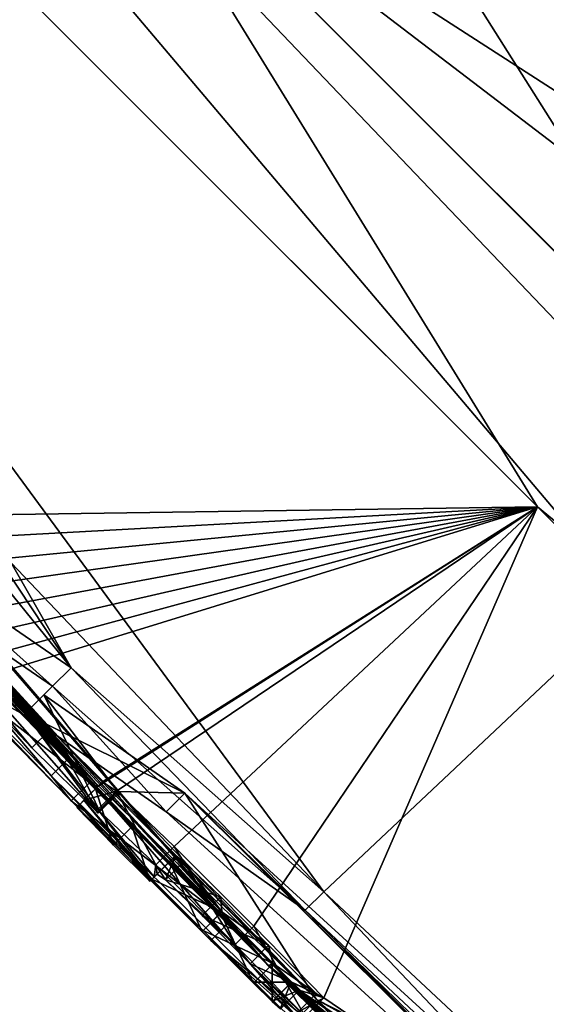
# Model space of a CAD drawing. Units: millimetres. Extents: x -101 to 101, y -84 to 10.
# Drawn here: x -91 to -89, y -73 to -71 of the extents above; entities that cross this region are included whole.
import ezdxf

# ---------------------------------------------------------------- set-up
doc = ezdxf.new("R2010")
doc.units = ezdxf.units.MM
doc.header["$LTSCALE"] = 52.148148
for name, color, linetype in [('1', 7, 'CONTINUOUS'), ('103', 7, 'CONTINUOUS'), ('104', 7, 'CONTINUOUS'), ('108', 7, 'CONTINUOUS'), ('117', 7, 'CONTINUOUS'), ('2', 7, 'CONTINUOUS'), ('3', 7, 'CONTINUOUS'), ('30', 7, 'CONTINUOUS'), ('32', 7, 'CONTINUOUS'), ('34', 7, 'CONTINUOUS'), ('36', 7, 'CONTINUOUS'), ('37', 7, 'CONTINUOUS'), ('38', 7, 'CONTINUOUS'), ('39', 7, 'CONTINUOUS'), ('4', 7, 'CONTINUOUS'), ('40', 7, 'CONTINUOUS'), ('41', 7, 'CONTINUOUS'), ('42', 7, 'CONTINUOUS'), ('43', 7, 'CONTINUOUS'), ('44', 7, 'CONTINUOUS'), ('45', 7, 'CONTINUOUS'), ('46', 7, 'CONTINUOUS'), ('47', 7, 'CONTINUOUS'), ('554', 7, 'CONTINUOUS')]:
    doc.layers.add(name, color=color, linetype=linetype)

msp = doc.modelspace()

# ---------------------------------------------------------------- linework, layer by layer
at = {"layer": '1', "color": 253, "linetype": 'Continuous', "true_color": 0x999999}
for points in [[(-94.1813, -68.5683), (-89.9134, -73.1634), (-98.0988, -63.6711), (-94.1813, -68.5683)], [(-98.0988, -63.6711), (-89.9134, -73.1634), (-91.5501, -71.4709, 1.0778), (-98.0988, -63.6711)], [(-88.9414, -72.193, 15.2186), (-94.1779, -66.9565, 13.2958), (-89.7636, -72.9674, 6.4428), (-88.9414, -72.193, 15.2186)], [(-94.1779, -66.9565, 13.2958), (-90.5976, -72.0899, 6.7204), (-89.7636, -72.9674, 6.4428), (-94.1779, -66.9565, 13.2958)], [(-91.1996, -71.8296, 1.5143), (-90.4419, -72.6089, 1.5925), (-92.5332, -70.2812, 4.0457), (-91.1996, -71.8296, 1.5143)], [(-92.5332, -70.2812, 4.0457), (-90.4419, -72.6089, 1.5925), (-91.8919, -70.833, 5.7398), (-92.5332, -70.2812, 4.0457)], [(-91.8919, -70.833, 5.7398), (-90.4419, -72.6089, 1.5925), (-90.6461, -72.3725, 2.4151), (-91.8919, -70.833, 5.7398)], [(-91.5501, -71.4709, 1.0778), (-89.9134, -73.1634), (-90.7553, -72.3018, 0.9578), (-91.5501, -71.4709, 1.0778)], [(-90.4377, -72.3694, 5.6136), (-90.7833, -71.9427, 6.3181), (-90.8867, -72.0613, 3.6497), (-90.4377, -72.3694, 5.6136)], [(-90.615, -72.1023, 6.4497), (-90.7833, -71.9427, 6.3181), (-90.4377, -72.3694, 5.6136), (-90.615, -72.1023, 6.4497)], [(-90.5976, -72.0899, 6.7204), (-90.615, -72.1023, 6.4497), (-90.4377, -72.3694, 5.6136), (-90.5976, -72.0899, 6.7204)], [(-89.7636, -72.9674, 6.4428), (-90.5976, -72.0899, 6.7204), (-90.4377, -72.3694, 5.6136), (-89.7636, -72.9674, 6.4428)], [(-88.921, -73.7559, 6.8364), (-88.9414, -72.193, 15.2186), (-89.7636, -72.9674, 6.4428), (-88.921, -73.7559, 6.8364)], [(-90.7553, -72.3018, 0.9578), (-89.9134, -73.1634), (-90.3883, -72.6754, 1.0547), (-90.7553, -72.3018, 0.9578)], [(-90.6461, -72.3725, 2.4151), (-90.4419, -72.6089, 1.5925), (-90.4934, -72.534, 2.2811), (-90.6461, -72.3725, 2.4151)], [(-90.5111, -72.4421, 3.7378), (-90.3136, -72.7, 2.6866), (-90.135, -72.7046, 5.3159), (-90.5111, -72.4421, 3.7378)], [(-90.4419, -72.6089, 1.5925), (-89.7839, -73.2552, 2.1219), (-90.4934, -72.534, 2.2811), (-90.4419, -72.6089, 1.5925)], [(-90.4934, -72.534, 2.2811), (-89.7839, -73.2552, 2.1219), (-90.3165, -72.7084, 2.4219), (-90.4934, -72.534, 2.2811)], [(-90.3883, -72.6754, 1.0547), (-89.9134, -73.1634), (-90.0158, -73.0477, 1.2581), (-90.3883, -72.6754, 1.0547)], [(-90.3165, -72.7084, 2.4219), (-89.7839, -73.2552, 2.1219), (-90.3136, -72.7, 2.6866), (-90.3165, -72.7084, 2.4219)], [(-90.3136, -72.7, 2.6866), (-89.7839, -73.2552, 2.1219), (-90.135, -72.7046, 5.3159), (-90.3136, -72.7, 2.6866)], [(-89.3622, -73.4704, 5.3812), (-89.1892, -73.6278, 5.5223), (-90.135, -72.7046, 5.3159), (-89.3622, -73.4704, 5.3812)], [(-90.135, -72.7046, 5.3159), (-89.1892, -73.6278, 5.5223), (-88.9331, -73.8026, 6.295), (-90.135, -72.7046, 5.3159)], [(-89.7839, -73.2552, 2.1219), (-89.3622, -73.4704, 5.3812), (-90.135, -72.7046, 5.3159), (-89.7839, -73.2552, 2.1219)], [(-90.0158, -73.0477, 1.2581), (-89.9134, -73.1634), (-89.3962, -73.6461, 1.9102), (-90.0158, -73.0477, 1.2581)], [(-84.2677, -78.3225), (-78.451, -82.6834, 3.3872), (-89.9134, -73.1634), (-84.2677, -78.3225)], [(-89.9134, -73.1634), (-78.451, -82.6834, 3.3872), (-88.1049, -74.9087, 1.1321), (-89.9134, -73.1634)], [(-89.3962, -73.6461, 1.9102), (-89.9134, -73.1634), (-88.8635, -74.1077, 3.2708), (-89.3962, -73.6461, 1.9102)], [(-88.8635, -74.1077, 3.2708), (-89.9134, -73.1634), (-87.6331, -75.0898, 5.7991), (-88.8635, -74.1077, 3.2708)], [(-87.6331, -75.0898, 5.7991), (-89.9134, -73.1634), (-89.0252, -74.0241, 1.3356), (-87.6331, -75.0898, 5.7991)], [(-89.0252, -74.0241, 1.3356), (-89.9134, -73.1634), (-89.0184, -74.0359, 1.0712), (-89.0252, -74.0241, 1.3356)], [(-89.0184, -74.0359, 1.0712), (-89.9134, -73.1634), (-88.8553, -74.1959, 0.9451), (-89.0184, -74.0359, 1.0712)], [(-88.8553, -74.1959, 0.9451), (-89.9134, -73.1634), (-88.1049, -74.9087, 1.1321), (-88.8553, -74.1959, 0.9451)], [(-89.3711, -73.4846, 5.1165), (-89.3622, -73.4704, 5.3812), (-89.7839, -73.2552, 2.1219), (-89.3711, -73.4846, 5.1165)], [(-89.2606, -73.7208, 3.2753), (-89.3711, -73.4846, 5.1165), (-89.7839, -73.2552, 2.1219), (-89.2606, -73.7208, 3.2753)]]:
    msp.add_3dface(points, dxfattribs=at)
at = {"layer": '103', "color": 42, "linetype": 'Continuous', "true_color": 0xcd9632}
for points in [[(-90.8047, -72.3514, 0.9578), (-90.4376, -72.7251, 1.0547), (-91.2491, -71.8791, 1.5143), (-90.8047, -72.3514, 0.9578)], [(-90.4376, -72.7251, 1.0547), (-90.4914, -72.6584, 1.5925), (-91.2491, -71.8791, 1.5143), (-90.4376, -72.7251, 1.0547)], [(-90.4874, -72.4189, 5.6134), (-90.9362, -72.1109, 3.6496), (-90.5607, -72.4917, 3.7378), (-90.4874, -72.4189, 5.6134)], [(-90.9362, -72.1109, 3.6496), (-90.6957, -72.422, 2.4151), (-90.5429, -72.5835, 2.2811), (-90.9362, -72.1109, 3.6496)], [(-90.5607, -72.4917, 3.7378), (-90.9362, -72.1109, 3.6496), (-90.3661, -72.7579, 2.4219), (-90.5607, -72.4917, 3.7378)], [(-90.9362, -72.1109, 3.6496), (-90.5429, -72.5835, 2.2811), (-90.3661, -72.7579, 2.4219), (-90.9362, -72.1109, 3.6496)], [(-90.4874, -72.4189, 5.6134), (-90.5607, -72.4917, 3.7378), (-90.1846, -72.7541, 5.3159), (-90.4874, -72.4189, 5.6134)], [(-89.8135, -73.0168, 6.4427), (-90.4874, -72.4189, 5.6134), (-90.1846, -72.7541, 5.3159), (-89.8135, -73.0168, 6.4427)], [(-90.3631, -72.7496, 2.6866), (-90.5607, -72.4917, 3.7378), (-90.3661, -72.7579, 2.4219), (-90.3631, -72.7496, 2.6866)], [(-90.4376, -72.7251, 1.0547), (-90.0651, -73.0973, 1.2582), (-90.4914, -72.6584, 1.5925), (-90.4376, -72.7251, 1.0547)], [(-90.0651, -73.0973, 1.2582), (-89.8334, -73.3047, 2.1219), (-90.4914, -72.6584, 1.5925), (-90.0651, -73.0973, 1.2582)], [(-89.8135, -73.0168, 6.4427), (-90.1846, -72.7541, 5.3159), (-88.9828, -73.8522, 6.295), (-89.8135, -73.0168, 6.4427)], [(-88.9709, -73.8053, 6.8363), (-89.8135, -73.0168, 6.4427), (-88.9828, -73.8522, 6.295), (-88.9709, -73.8053, 6.8363)], [(-90.0651, -73.0973, 1.2582), (-89.4456, -73.6957, 1.9104), (-89.8334, -73.3047, 2.1219), (-90.0651, -73.0973, 1.2582)]]:
    msp.add_3dface(points, dxfattribs=at)
at = {"layer": '104', "color": 42, "linetype": 'Continuous', "true_color": 0xcd9632}
for points in [[(-90.3251, -72.8431, -0.7994), (-90.4227, -72.7422, -0.9379), (-90.4158, -72.7353, -1.5941), (-90.3251, -72.8431, -0.7994)], [(-90.4039, -72.7233, -2.3249), (-90.228, -72.9392, -0.9379), (-90.4158, -72.7353, -1.5941), (-90.4039, -72.7233, -2.3249)], [(-90.228, -72.9392, -0.9379), (-90.3251, -72.8431, -0.7994), (-90.4158, -72.7353, -1.5941), (-90.228, -72.9392, -0.9379)], [(-90.2267, -72.9379, -1.0996), (-90.228, -72.9392, -0.9379), (-90.4039, -72.7233, -2.3249), (-90.2267, -72.9379, -1.0996)], [(-90.225, -72.9362, -1.2709), (-90.2267, -72.9379, -1.0996), (-90.4039, -72.7233, -2.3249), (-90.225, -72.9362, -1.2709)], [(-90.2223, -72.9334, -1.5069), (-90.225, -72.9362, -1.2709), (-90.4039, -72.7233, -2.3249), (-90.2223, -72.9334, -1.5069)], [(-90.2223, -72.9334, -1.5069), (-90.4039, -72.7233, -2.3249), (-90.3668, -72.7482, -2.6336), (-90.2223, -72.9334, -1.5069)], [(-90.2165, -72.9277, -1.9099), (-90.2223, -72.9334, -1.5069), (-90.3668, -72.7482, -2.6336), (-90.2165, -72.9277, -1.9099)], [(-90.2165, -72.9277, -1.9099), (-90.3668, -72.7482, -2.6336), (-90.2124, -72.8957, -2.8245), (-90.2165, -72.9277, -1.9099)], [(-90.2088, -72.92, -2.3449), (-90.2165, -72.9277, -1.9099), (-90.2124, -72.8957, -2.8245), (-90.2088, -72.92, -2.3449)], [(-90.2088, -72.92, -2.3449), (-90.2124, -72.8957, -2.8245), (-90.1866, -72.9358, -2.5088), (-90.2088, -72.92, -2.3449)], [(-90.2124, -72.8957, -2.8245), (-90.0001, -73.1085, -2.8424), (-90.1866, -72.9358, -2.5088), (-90.2124, -72.8957, -2.8245)], [(-90.0888, -73.0733, -1.2709), (-90.225, -72.9362, -1.2709), (-90.2223, -72.9334, -1.5069), (-90.0888, -73.0733, -1.2709)], [(-90.0888, -73.0733, -1.2709), (-90.2223, -72.9334, -1.5069), (-90.0859, -73.0707, -1.5069), (-90.0888, -73.0733, -1.2709)], [(-90.0001, -73.1085, -2.8424), (-90.0885, -73.0304, -2.6061), (-90.1866, -72.9358, -2.5088), (-90.0001, -73.1085, -2.8424)], [(-90.0001, -73.1085, -2.8424), (-89.9607, -73.1598, -2.5776), (-90.0885, -73.0304, -2.6061), (-90.0001, -73.1085, -2.8424)], [(-89.9485, -73.2084, -1.5069), (-90.0888, -73.0733, -1.2709), (-90.0859, -73.0707, -1.5069), (-89.9485, -73.2084, -1.5069)], [(-89.9512, -73.2111, -1.2709), (-90.0888, -73.0733, -1.2709), (-89.9485, -73.2084, -1.5069), (-89.9512, -73.2111, -1.2709)], [(-90.0001, -73.1085, -2.8424), (-89.8139, -73.3001, -2.7204), (-89.9607, -73.1598, -2.5776), (-90.0001, -73.1085, -2.8424)], [(-89.8139, -73.3001, -2.7204), (-89.8336, -73.2884, -2.5397), (-89.9607, -73.1598, -2.5776), (-89.8139, -73.3001, -2.7204)], [(-89.9512, -73.2111, -1.2709), (-89.9485, -73.2084, -1.5069), (-89.8991, -73.2585, -1.4775), (-89.9512, -73.2111, -1.2709)], [(-89.9018, -73.2599, -1.2994), (-89.9512, -73.2111, -1.2709), (-89.8991, -73.2585, -1.4775), (-89.9018, -73.2599, -1.2994)], [(-89.8796, -73.2796, -1.4079), (-89.9018, -73.2599, -1.2994), (-89.8991, -73.2585, -1.4775), (-89.8796, -73.2796, -1.4079)], [(-89.9018, -73.2599, -1.2994), (-89.8796, -73.2796, -1.4079), (-89.8801, -73.28, -1.3699), (-89.9018, -73.2599, -1.2994)]]:
    msp.add_3dface(points, dxfattribs=at)
at = {"layer": '108', "color": 7, "linetype": 'Continuous'}
for points in [[(-84.9825, -73.3287, -18.3681), (-89.2691, -69.7205, -16.3305), (-90.0779, -68.2333, -18.3684), (-84.9825, -73.3287, -18.3681)], [(-87.7558, -71.2337, -16.4492), (-89.2691, -69.7205, -16.3305), (-84.9825, -73.3287, -18.3681), (-87.7558, -71.2337, -16.4492)]]:
    msp.add_3dface(points, dxfattribs=at)
at = {"layer": '117', "color": 7, "linetype": 'Continuous'}
for points in [[(-84.2303, -72.5792, -19.931), (-90.0779, -68.2333, -18.3684), (-89.3291, -67.4803, -19.931), (-84.2303, -72.5792, -19.931)], [(-85.4856, -68.7356, -20.6263), (-84.2303, -72.5792, -19.931), (-89.3291, -67.4803, -19.931), (-85.4856, -68.7356, -20.6263)], [(-84.9825, -73.3287, -18.3681), (-90.0779, -68.2333, -18.3684), (-84.2303, -72.5792, -19.931), (-84.9825, -73.3287, -18.3681)]]:
    msp.add_3dface(points, dxfattribs=at)
at = {"layer": '2', "color": 253, "linetype": 'Continuous', "true_color": 0x999999}
for points in [[(-89.9134, -73.1634), (-94.1813, -68.5683), (-98.3807, -63.2812, -0.8511), (-89.9134, -73.1634)], [(-89.9134, -73.1634), (-98.3807, -63.2812, -0.8511), (-94.9106, -67.709, -0.4899), (-89.9134, -73.1634)], [(-94.4565, -66.6779, -13.0687), (-89.1945, -71.9399, -15.2144), (-91.0206, -71.9666, -2.8482), (-94.4565, -66.6779, -13.0687)], [(-94.8196, -67.8158, -0.6284), (-89.9134, -73.1634), (-94.9106, -67.709, -0.4899), (-94.8196, -67.8158, -0.6284)], [(-92.3848, -70.5838, -0.4899), (-89.9134, -73.1634), (-94.8196, -67.8158, -0.6284), (-92.3848, -70.5838, -0.4899)], [(-92.2902, -70.6852, -0.6284), (-89.9134, -73.1634), (-92.3848, -70.5838, -0.4899), (-92.2902, -70.6852, -0.6284)], [(-91.258, -71.7847, -0.6225), (-89.9134, -73.1634), (-92.2902, -70.6852, -0.6284), (-91.258, -71.7847, -0.6225)], [(-91.1792, -71.8674, -0.5935), (-89.9134, -73.1634), (-91.258, -71.7847, -0.6225), (-91.1792, -71.8674, -0.5935)], [(-91.0966, -71.9536, -0.5802), (-89.9134, -73.1634), (-91.1792, -71.8674, -0.5935), (-91.0966, -71.9536, -0.5802)], [(-91.0206, -71.9666, -2.8482), (-89.1945, -71.9399, -15.2144), (-90.9543, -72.036, -2.8358), (-91.0206, -71.9666, -2.8482)], [(-90.9543, -72.036, -2.8358), (-89.1945, -71.9399, -15.2144), (-90.8894, -72.1043, -2.8134), (-90.9543, -72.036, -2.8358)], [(-90.8894, -72.1043, -2.8134), (-89.1945, -71.9399, -15.2144), (-90.8269, -72.1705, -2.7793), (-90.8894, -72.1043, -2.8134)], [(-90.8269, -72.1705, -2.7793), (-89.1945, -71.9399, -15.2144), (-90.7688, -72.2325, -2.733), (-90.8269, -72.1705, -2.7793)], [(-90.7688, -72.2325, -2.733), (-89.1945, -71.9399, -15.2144), (-90.7162, -72.2894, -2.6731), (-90.7688, -72.2325, -2.733)], [(-90.7162, -72.2894, -2.6731), (-89.1945, -71.9399, -15.2144), (-90.6701, -72.34, -2.5988), (-90.7162, -72.2894, -2.6731)], [(-90.6701, -72.34, -2.5988), (-89.1945, -71.9399, -15.2144), (-90.6318, -72.3832, -2.5094), (-90.6701, -72.34, -2.5988)], [(-90.6318, -72.3832, -2.5094), (-89.1945, -71.9399, -15.2144), (-90.3663, -72.6857, -1.5941), (-90.6318, -72.3832, -2.5094)], [(-90.3663, -72.6857, -1.5941), (-89.1945, -71.9399, -15.2144), (-90.3544, -72.6738, -2.3249), (-90.3663, -72.6857, -1.5941)], [(-90.3544, -72.6738, -2.3249), (-89.1945, -71.9399, -15.2144), (-90.3173, -72.6987, -2.6337), (-90.3544, -72.6738, -2.3249)], [(-90.3173, -72.6987, -2.6337), (-89.1945, -71.9399, -15.2144), (-90.1628, -72.8462, -2.8245), (-90.3173, -72.6987, -2.6337)], [(-90.1628, -72.8462, -2.8245), (-89.1945, -71.9399, -15.2144), (-89.9505, -73.059, -2.8424), (-90.1628, -72.8462, -2.8245)], [(-89.9505, -73.059, -2.8424), (-89.1945, -71.9399, -15.2144), (-89.7643, -73.2506, -2.7203), (-89.9505, -73.059, -2.8424)], [(-89.1945, -71.9399, -15.2144), (-83.8723, -77.2621, -13.4237), (-89.7643, -73.2506, -2.7203), (-89.1945, -71.9399, -15.2144)], [(-91.0107, -72.0429, -0.5812), (-89.9134, -73.1634), (-91.0966, -71.9536, -0.5802), (-91.0107, -72.0429, -0.5812)], [(-90.9338, -72.1224, -0.5932), (-89.9134, -73.1634), (-91.0107, -72.0429, -0.5812), (-90.9338, -72.1224, -0.5932)], [(-90.8657, -72.1926, -0.6138), (-89.9134, -73.1634), (-90.9338, -72.1224, -0.5932), (-90.8657, -72.1926, -0.6138)], [(-90.8094, -72.2303, -1.6668), (-89.9134, -73.1634), (-90.8831, -72.1558, -1.6144), (-90.8094, -72.2303, -1.6668)], [(-90.8831, -72.1558, -1.6144), (-89.9134, -73.1634), (-90.6552, -72.4046, -0.9597), (-90.8831, -72.1558, -1.6144)], [(-90.8058, -72.254, -0.6412), (-89.9134, -73.1634), (-90.8657, -72.1926, -0.6138), (-90.8058, -72.254, -0.6412)], [(-89.9134, -73.1634), (-90.8094, -72.2303, -1.6668), (-90.3732, -72.6927, -0.9379), (-89.9134, -73.1634)], [(-90.8094, -72.2303, -1.6668), (-90.7409, -72.299, -1.7327), (-90.3732, -72.6927, -0.9379), (-90.8094, -72.2303, -1.6668)], [(-90.7528, -72.3083, -0.6716), (-89.9134, -73.1634), (-90.8058, -72.254, -0.6412), (-90.7528, -72.3083, -0.6716)], [(-90.7055, -72.3565, -0.7025), (-89.9134, -73.1634), (-90.7528, -72.3083, -0.6716), (-90.7055, -72.3565, -0.7025)], [(-90.7409, -72.299, -1.7327), (-90.6819, -72.3571, -1.8179), (-90.3732, -72.6927, -0.9379), (-90.7409, -72.299, -1.7327)], [(-90.65, -72.4128, -0.7599), (-89.9134, -73.1634), (-90.7055, -72.3565, -0.7025), (-90.65, -72.4128, -0.7599)], [(-90.6819, -72.3571, -1.8179), (-90.6367, -72.4002, -1.9204), (-90.3732, -72.6927, -0.9379), (-90.6819, -72.3571, -1.8179)], [(-90.6041, -72.4159, -2.4061), (-90.6318, -72.3832, -2.5094), (-90.3663, -72.6857, -1.5941), (-90.6041, -72.4159, -2.4061)], [(-90.6552, -72.4046, -0.9597), (-89.9134, -73.1634), (-90.6203, -72.4422, -0.834), (-90.6552, -72.4046, -0.9597)], [(-90.6203, -72.4422, -0.834), (-89.9134, -73.1634), (-90.65, -72.4128, -0.7599), (-90.6203, -72.4422, -0.834)], [(-90.6367, -72.4002, -1.9204), (-90.6057, -72.4281, -2.0372), (-90.3732, -72.6927, -0.9379), (-90.6367, -72.4002, -1.9204)], [(-90.5896, -72.4354, -2.2895), (-90.6041, -72.4159, -2.4061), (-90.3663, -72.6857, -1.5941), (-90.5896, -72.4354, -2.2895)], [(-90.6057, -72.4281, -2.0372), (-90.5896, -72.4401, -2.1634), (-90.3732, -72.6927, -0.9379), (-90.6057, -72.4281, -2.0372)], [(-90.5896, -72.4401, -2.1634), (-90.5896, -72.4354, -2.2895), (-90.3732, -72.6927, -0.9379), (-90.5896, -72.4401, -2.1634)], [(-90.3732, -72.6927, -0.9379), (-90.5896, -72.4354, -2.2895), (-90.3663, -72.6857, -1.5941), (-90.3732, -72.6927, -0.9379)], [(-89.9134, -73.1634), (-90.3732, -72.6927, -0.9379), (-90.2756, -72.7936, -0.7994), (-89.9134, -73.1634)], [(-90.1785, -72.8897, -0.9379), (-89.9134, -73.1634), (-90.2756, -72.7936, -0.7994), (-90.1785, -72.8897, -0.9379)], [(-90.1772, -72.8884, -1.0996), (-89.9134, -73.1634), (-90.1785, -72.8897, -0.9379), (-90.1772, -72.8884, -1.0996)], [(-90.1755, -72.8867, -1.2709), (-89.9134, -73.1634), (-90.1772, -72.8884, -1.0996), (-90.1755, -72.8867, -1.2709)], [(-90.0393, -73.0238, -1.2709), (-89.9134, -73.1634), (-90.1755, -72.8867, -1.2709), (-90.0393, -73.0238, -1.2709)], [(-90.1727, -72.8839, -1.5069), (-90.167, -72.8782, -1.9099), (-90.0364, -73.0212, -1.5069), (-90.1727, -72.8839, -1.5069)], [(-90.1593, -72.8705, -2.3449), (-90.1371, -72.8863, -2.5087), (-90.167, -72.8782, -1.9099), (-90.1593, -72.8705, -2.3449)], [(-90.167, -72.8782, -1.9099), (-90.1371, -72.8863, -2.5087), (-90.0364, -73.0212, -1.5069), (-90.167, -72.8782, -1.9099)], [(-90.1371, -72.8863, -2.5087), (-90.039, -72.9808, -2.6061), (-90.0364, -73.0212, -1.5069), (-90.1371, -72.8863, -2.5087)], [(-90.039, -72.9808, -2.6061), (-89.9112, -73.1103, -2.5776), (-90.0364, -73.0212, -1.5069), (-90.039, -72.9808, -2.6061)], [(-89.9017, -73.1616, -1.2709), (-89.9134, -73.1634), (-90.0393, -73.0238, -1.2709), (-89.9017, -73.1616, -1.2709)], [(-90.0364, -73.0212, -1.5069), (-89.9112, -73.1103, -2.5776), (-89.899, -73.1589, -1.5069), (-90.0364, -73.0212, -1.5069)], [(-89.9112, -73.1103, -2.5776), (-89.7841, -73.2388, -2.5397), (-89.899, -73.1589, -1.5069), (-89.9112, -73.1103, -2.5776)], [(-89.8523, -73.2104, -1.2994), (-89.9134, -73.1634), (-89.9017, -73.1616, -1.2709), (-89.8523, -73.2104, -1.2994)], [(-84.2677, -78.3225), (-89.9134, -73.1634), (-86.3758, -76.5021, -0.4899), (-84.2677, -78.3225)], [(-87.8824, -75.1156, -1.2397), (-89.9134, -73.1634), (-88.0769, -74.9323, -1.2745), (-87.8824, -75.1156, -1.2397)], [(-89.9134, -73.1634), (-87.8824, -75.1156, -1.2397), (-87.086, -75.8483, -1.3852), (-89.9134, -73.1634)], [(-88.0769, -74.9323, -1.2745), (-89.9134, -73.1634), (-88.3013, -74.719, -1.3289), (-88.0769, -74.9323, -1.2745)], [(-88.3013, -74.719, -1.3289), (-89.9134, -73.1634), (-88.3976, -74.6291, -1.254), (-88.3013, -74.719, -1.3289)], [(-88.3976, -74.6291, -1.254), (-89.9134, -73.1634), (-88.4653, -74.5621, -1.3689), (-88.3976, -74.6291, -1.254)], [(-88.4653, -74.5621, -1.3689), (-89.9134, -73.1634), (-88.8258, -74.2154, -1.409), (-88.4653, -74.5621, -1.3689)], [(-89.8306, -73.2305, -1.3699), (-89.9134, -73.1634), (-89.8523, -73.2104, -1.2994), (-89.8306, -73.2305, -1.3699)], [(-89.9134, -73.1634), (-89.8306, -73.2305, -1.3699), (-89.586, -73.4323, -2.6177), (-89.9134, -73.1634)], [(-88.8258, -74.2154, -1.409), (-89.9134, -73.1634), (-89.0653, -73.9869, -1.2489), (-88.8258, -74.2154, -1.409)], [(-89.0653, -73.9869, -1.2489), (-89.9134, -73.1634), (-89.2889, -73.7685, -1.2542), (-89.0653, -73.9869, -1.2489)], [(-89.2889, -73.7685, -1.2542), (-89.9134, -73.1634), (-89.4483, -73.6107, -1.3082), (-89.2889, -73.7685, -1.2542)], [(-89.4483, -73.6107, -1.3082), (-89.9134, -73.1634), (-89.5521, -73.5064, -1.3956), (-89.4483, -73.6107, -1.3082)], [(-89.5521, -73.5064, -1.3956), (-89.9134, -73.1634), (-89.5607, -73.4947, -1.5288), (-89.5521, -73.5064, -1.3956)], [(-89.5607, -73.4947, -1.5288), (-89.9134, -73.1634), (-89.6104, -73.4255, -2.1811), (-89.5607, -73.4947, -1.5288)], [(-89.6104, -73.4255, -2.1811), (-89.9134, -73.1634), (-89.586, -73.4323, -2.6177), (-89.6104, -73.4255, -2.1811)], [(-86.3758, -76.5021, -0.4899), (-89.9134, -73.1634), (-86.4792, -76.4086, -0.6284), (-86.3758, -76.5021, -0.4899)], [(-86.4792, -76.4086, -0.6284), (-89.9134, -73.1634), (-86.4766, -76.4059, -1.0132), (-86.4792, -76.4086, -0.6284)], [(-86.4766, -76.4059, -1.0132), (-89.9134, -73.1634), (-86.6674, -76.2304, -1.2547), (-86.4766, -76.4059, -1.0132)], [(-86.6674, -76.2304, -1.2547), (-89.9134, -73.1634), (-86.9007, -76.0197, -1.2533), (-86.6674, -76.2304, -1.2547)], [(-86.9007, -76.0197, -1.2533), (-89.9134, -73.1634), (-87.086, -75.8483, -1.3852), (-86.9007, -76.0197, -1.2533)], [(-89.899, -73.1589, -1.5069), (-89.7841, -73.2388, -2.5397), (-89.8496, -73.209, -1.4775), (-89.899, -73.1589, -1.5069)], [(-89.7841, -73.2388, -2.5397), (-89.7643, -73.2506, -2.7203), (-89.8496, -73.209, -1.4775), (-89.7841, -73.2388, -2.5397)], [(-89.8496, -73.209, -1.4775), (-89.7643, -73.2506, -2.7203), (-89.8301, -73.2301, -1.4079), (-89.8496, -73.209, -1.4775)], [(-89.8301, -73.2301, -1.4079), (-83.8723, -77.2621, -13.4237), (-89.8306, -73.2305, -1.3699), (-89.8301, -73.2301, -1.4079)], [(-89.8306, -73.2305, -1.3699), (-83.8723, -77.2621, -13.4237), (-89.586, -73.4323, -2.6177), (-89.8306, -73.2305, -1.3699)], [(-89.7643, -73.2506, -2.7203), (-83.8723, -77.2621, -13.4237), (-89.8301, -73.2301, -1.4079), (-89.7643, -73.2506, -2.7203)]]:
    msp.add_3dface(points, dxfattribs=at)
at = {"layer": '3', "color": 253, "linetype": 'Continuous', "true_color": 0x999999}
for points in [[(-89.1945, -71.9399, -15.2144), (-94.4565, -66.6779, -13.0687), (-90.3596, -70.0469, -15.9034), (-89.1945, -71.9399, -15.2144)], [(-89.1945, -71.9399, -15.2144), (-90.3596, -70.0469, -15.9034), (-85.0602, -75.3462, -15.3138), (-89.1945, -71.9399, -15.2144)], [(-85.0602, -75.3462, -15.3138), (-90.3596, -70.0469, -15.9034), (-84.607, -74.4404, -15.7776), (-85.0602, -75.3462, -15.3138)], [(-84.607, -74.4404, -15.7776), (-90.3596, -70.0469, -15.9034), (-86.529, -72.5184, -16.3356), (-84.607, -74.4404, -15.7776)], [(-86.529, -72.5184, -16.3356), (-90.3596, -70.0469, -15.9034), (-88.49, -70.5574, -16.4287), (-86.529, -72.5184, -16.3356)], [(-83.8723, -77.2621, -13.4237), (-89.1945, -71.9399, -15.2144), (-85.0602, -75.3462, -15.3138), (-83.8723, -77.2621, -13.4237)]]:
    msp.add_3dface(points, dxfattribs=at)
at = {"layer": '30', "color": 253, "linetype": 'Continuous', "true_color": 0x999999}
for points in [[(-90.7553, -72.3018, 0.9578), (-90.3883, -72.6754, 1.0547), (-90.8047, -72.3514, 0.9578), (-90.7553, -72.3018, 0.9578)], [(-90.8047, -72.3514, 0.9578), (-90.3883, -72.6754, 1.0547), (-90.4376, -72.7251, 1.0547), (-90.8047, -72.3514, 0.9578)], [(-90.3883, -72.6754, 1.0547), (-90.0158, -73.0477, 1.2581), (-90.4376, -72.7251, 1.0547), (-90.3883, -72.6754, 1.0547)], [(-90.4376, -72.7251, 1.0547), (-90.0158, -73.0477, 1.2581), (-90.0651, -73.0973, 1.2582), (-90.4376, -72.7251, 1.0547)], [(-90.0158, -73.0477, 1.2581), (-89.3962, -73.6461, 1.9102), (-90.0651, -73.0973, 1.2582), (-90.0158, -73.0477, 1.2581)], [(-90.0651, -73.0973, 1.2582), (-89.3962, -73.6461, 1.9102), (-89.4456, -73.6957, 1.9104), (-90.0651, -73.0973, 1.2582)]]:
    msp.add_3dface(points, dxfattribs=at)
at = {"layer": '32', "color": 253, "linetype": 'Continuous', "true_color": 0x999999}
for points in [[(-90.4914, -72.6584, 1.5925), (-91.1996, -71.8296, 1.5143), (-91.2491, -71.8791, 1.5143), (-90.4914, -72.6584, 1.5925)], [(-90.4419, -72.6089, 1.5925), (-91.1996, -71.8296, 1.5143), (-90.4914, -72.6584, 1.5925), (-90.4419, -72.6089, 1.5925)], [(-89.8334, -73.3047, 2.1219), (-90.4419, -72.6089, 1.5925), (-90.4914, -72.6584, 1.5925), (-89.8334, -73.3047, 2.1219)], [(-89.7839, -73.2552, 2.1219), (-90.4419, -72.6089, 1.5925), (-89.8334, -73.3047, 2.1219), (-89.7839, -73.2552, 2.1219)], [(-89.3102, -73.7703, 3.2753), (-89.7839, -73.2552, 2.1219), (-89.8334, -73.3047, 2.1219), (-89.3102, -73.7703, 3.2753)], [(-89.2606, -73.7208, 3.2753), (-89.7839, -73.2552, 2.1219), (-89.3102, -73.7703, 3.2753), (-89.2606, -73.7208, 3.2753)]]:
    msp.add_3dface(points, dxfattribs=at)
at = {"layer": '34', "color": 253, "linetype": 'Continuous', "true_color": 0x999999}
for points in [[(-90.4874, -72.4189, 5.6134), (-90.8867, -72.0613, 3.6497), (-90.9362, -72.1109, 3.6496), (-90.4874, -72.4189, 5.6134)], [(-90.4377, -72.3694, 5.6136), (-90.8867, -72.0613, 3.6497), (-90.4874, -72.4189, 5.6134), (-90.4377, -72.3694, 5.6136)], [(-89.8135, -73.0168, 6.4427), (-90.4377, -72.3694, 5.6136), (-90.4874, -72.4189, 5.6134), (-89.8135, -73.0168, 6.4427)], [(-89.7636, -72.9674, 6.4428), (-90.4377, -72.3694, 5.6136), (-89.8135, -73.0168, 6.4427), (-89.7636, -72.9674, 6.4428)], [(-88.9709, -73.8053, 6.8363), (-89.7636, -72.9674, 6.4428), (-89.8135, -73.0168, 6.4427), (-88.9709, -73.8053, 6.8363)], [(-88.921, -73.7559, 6.8364), (-89.7636, -72.9674, 6.4428), (-88.9709, -73.8053, 6.8363), (-88.921, -73.7559, 6.8364)]]:
    msp.add_3dface(points, dxfattribs=at)
at = {"layer": '36', "color": 253, "linetype": 'Continuous', "true_color": 0x999999}
for points in [[(-90.5111, -72.4421, 3.7378), (-90.135, -72.7046, 5.3159), (-90.5607, -72.4917, 3.7378), (-90.5111, -72.4421, 3.7378)], [(-90.3631, -72.7496, 2.6866), (-90.5111, -72.4421, 3.7378), (-90.5607, -72.4917, 3.7378), (-90.3631, -72.7496, 2.6866)], [(-90.3136, -72.7, 2.6866), (-90.5111, -72.4421, 3.7378), (-90.3631, -72.7496, 2.6866), (-90.3136, -72.7, 2.6866)], [(-90.5607, -72.4917, 3.7378), (-90.135, -72.7046, 5.3159), (-90.1846, -72.7541, 5.3159), (-90.5607, -72.4917, 3.7378)], [(-90.1846, -72.7541, 5.3159), (-90.135, -72.7046, 5.3159), (-88.9828, -73.8522, 6.295), (-90.1846, -72.7541, 5.3159)], [(-90.135, -72.7046, 5.3159), (-88.9331, -73.8026, 6.295), (-88.9828, -73.8522, 6.295), (-90.135, -72.7046, 5.3159)]]:
    msp.add_3dface(points, dxfattribs=at)
at = {"layer": '37', "color": 253, "linetype": 'Continuous', "true_color": 0x999999}
for points in [[(-90.6461, -72.3725, 2.4151), (-90.4934, -72.534, 2.2811), (-90.6957, -72.422, 2.4151), (-90.6461, -72.3725, 2.4151)], [(-90.6957, -72.422, 2.4151), (-90.4934, -72.534, 2.2811), (-90.5429, -72.5835, 2.2811), (-90.6957, -72.422, 2.4151)], [(-90.5429, -72.5835, 2.2811), (-90.4934, -72.534, 2.2811), (-90.3661, -72.7579, 2.4219), (-90.5429, -72.5835, 2.2811)], [(-90.4934, -72.534, 2.2811), (-90.3165, -72.7084, 2.4219), (-90.3661, -72.7579, 2.4219), (-90.4934, -72.534, 2.2811)], [(-90.3165, -72.7084, 2.4219), (-90.3136, -72.7, 2.6866), (-90.3661, -72.7579, 2.4219), (-90.3165, -72.7084, 2.4219)], [(-90.3136, -72.7, 2.6866), (-90.3631, -72.7496, 2.6866), (-90.3661, -72.7579, 2.4219), (-90.3136, -72.7, 2.6866)]]:
    msp.add_3dface(points, dxfattribs=at)
at = {"layer": '38', "color": 253, "linetype": 'Continuous', "true_color": 0x999999}
for points in [[(-90.3251, -72.8431, -0.7994), (-90.3732, -72.6927, -0.9379), (-90.4227, -72.7422, -0.9379), (-90.3251, -72.8431, -0.7994)], [(-90.2756, -72.7936, -0.7994), (-90.3732, -72.6927, -0.9379), (-90.3251, -72.8431, -0.7994), (-90.2756, -72.7936, -0.7994)], [(-90.228, -72.9392, -0.9379), (-90.2756, -72.7936, -0.7994), (-90.3251, -72.8431, -0.7994), (-90.228, -72.9392, -0.9379)], [(-90.1785, -72.8897, -0.9379), (-90.2756, -72.7936, -0.7994), (-90.228, -72.9392, -0.9379), (-90.1785, -72.8897, -0.9379)]]:
    msp.add_3dface(points, dxfattribs=at)
at = {"layer": '39', "color": 253, "linetype": 'Continuous', "true_color": 0x999999}
for points in [[(-90.1785, -72.8897, -0.9379), (-90.228, -72.9392, -0.9379), (-90.2267, -72.9379, -1.0996), (-90.1785, -72.8897, -0.9379)], [(-90.1772, -72.8884, -1.0996), (-90.1785, -72.8897, -0.9379), (-90.2267, -72.9379, -1.0996), (-90.1772, -72.8884, -1.0996)], [(-90.225, -72.9362, -1.2709), (-90.1772, -72.8884, -1.0996), (-90.2267, -72.9379, -1.0996), (-90.225, -72.9362, -1.2709)], [(-90.1755, -72.8867, -1.2709), (-90.1772, -72.8884, -1.0996), (-90.225, -72.9362, -1.2709), (-90.1755, -72.8867, -1.2709)]]:
    msp.add_3dface(points, dxfattribs=at)
at = {"layer": '4', "color": 253, "linetype": 'Continuous', "true_color": 0x999999}
for points in [[(-94.1779, -66.9565, 13.2958), (-88.9414, -72.193, 15.2186), (-92.9347, -67.4718, 14.8764), (-94.1779, -66.9565, 13.2958)], [(-88.9414, -72.193, 15.2186), (-88.6798, -71.9315, 15.9634), (-92.9347, -67.4718, 14.8764), (-88.9414, -72.193, 15.2186)], [(-88.6798, -71.9315, 15.9634), (-88.5773, -71.8291, 16.1017), (-92.9347, -67.4718, 14.8764), (-88.6798, -71.9315, 15.9634)], [(-88.5773, -71.8291, 16.1017), (-89.9436, -69.6638, 16.2057), (-92.9347, -67.4718, 14.8764), (-88.5773, -71.8291, 16.1017)], [(-89.9436, -69.6638, 16.2057), (-88.5773, -71.8291, 16.1017), (-89.0649, -70.5425, 16.3488), (-89.9436, -69.6638, 16.2057)]]:
    msp.add_3dface(points, dxfattribs=at)
at = {"layer": '40', "color": 253, "linetype": 'Continuous', "true_color": 0x999999}
for points in [[(-90.1755, -72.8867, -1.2709), (-90.225, -72.9362, -1.2709), (-90.0888, -73.0733, -1.2709), (-90.1755, -72.8867, -1.2709)], [(-90.0393, -73.0238, -1.2709), (-90.1755, -72.8867, -1.2709), (-90.0888, -73.0733, -1.2709), (-90.0393, -73.0238, -1.2709)], [(-89.9512, -73.2111, -1.2709), (-90.0393, -73.0238, -1.2709), (-90.0888, -73.0733, -1.2709), (-89.9512, -73.2111, -1.2709)], [(-89.9017, -73.1616, -1.2709), (-90.0393, -73.0238, -1.2709), (-89.9512, -73.2111, -1.2709), (-89.9017, -73.1616, -1.2709)]]:
    msp.add_3dface(points, dxfattribs=at)
at = {"layer": '41', "color": 253, "linetype": 'Continuous', "true_color": 0x999999}
for points in [[(-89.9017, -73.1616, -1.2709), (-89.9512, -73.2111, -1.2709), (-89.9018, -73.2599, -1.2994), (-89.9017, -73.1616, -1.2709)], [(-89.8523, -73.2104, -1.2994), (-89.9017, -73.1616, -1.2709), (-89.9018, -73.2599, -1.2994), (-89.8523, -73.2104, -1.2994)], [(-89.8801, -73.28, -1.3699), (-89.8523, -73.2104, -1.2994), (-89.9018, -73.2599, -1.2994), (-89.8801, -73.28, -1.3699)], [(-89.8306, -73.2305, -1.3699), (-89.8523, -73.2104, -1.2994), (-89.8801, -73.28, -1.3699), (-89.8306, -73.2305, -1.3699)]]:
    msp.add_3dface(points, dxfattribs=at)
at = {"layer": '42', "color": 253, "linetype": 'Continuous', "true_color": 0x999999}
for points in [[(-89.8306, -73.2305, -1.3699), (-89.8801, -73.28, -1.3699), (-89.8796, -73.2796, -1.4079), (-89.8306, -73.2305, -1.3699)], [(-89.8301, -73.2301, -1.4079), (-89.8306, -73.2305, -1.3699), (-89.8796, -73.2796, -1.4079), (-89.8301, -73.2301, -1.4079)]]:
    msp.add_3dface(points, dxfattribs=at)
at = {"layer": '43', "color": 253, "linetype": 'Continuous', "true_color": 0x999999}
for points in [[(-89.899, -73.1589, -1.5069), (-89.8496, -73.209, -1.4775), (-89.9485, -73.2084, -1.5069), (-89.899, -73.1589, -1.5069)], [(-89.9485, -73.2084, -1.5069), (-89.8496, -73.209, -1.4775), (-89.8991, -73.2585, -1.4775), (-89.9485, -73.2084, -1.5069)], [(-89.8496, -73.209, -1.4775), (-89.8301, -73.2301, -1.4079), (-89.8991, -73.2585, -1.4775), (-89.8496, -73.209, -1.4775)], [(-89.8301, -73.2301, -1.4079), (-89.8796, -73.2796, -1.4079), (-89.8991, -73.2585, -1.4775), (-89.8301, -73.2301, -1.4079)]]:
    msp.add_3dface(points, dxfattribs=at)
at = {"layer": '44', "color": 253, "linetype": 'Continuous', "true_color": 0x999999}
for points in [[(-90.1727, -72.8839, -1.5069), (-90.0364, -73.0212, -1.5069), (-90.2223, -72.9334, -1.5069), (-90.1727, -72.8839, -1.5069)], [(-90.2223, -72.9334, -1.5069), (-90.0364, -73.0212, -1.5069), (-90.0859, -73.0707, -1.5069), (-90.2223, -72.9334, -1.5069)], [(-90.0364, -73.0212, -1.5069), (-89.899, -73.1589, -1.5069), (-90.0859, -73.0707, -1.5069), (-90.0364, -73.0212, -1.5069)], [(-89.899, -73.1589, -1.5069), (-89.9485, -73.2084, -1.5069), (-90.0859, -73.0707, -1.5069), (-89.899, -73.1589, -1.5069)]]:
    msp.add_3dface(points, dxfattribs=at)
at = {"layer": '45', "color": 253, "linetype": 'Continuous', "true_color": 0x999999}
for points in [[(-90.1727, -72.8839, -1.5069), (-90.2223, -72.9334, -1.5069), (-90.2165, -72.9277, -1.9099), (-90.1727, -72.8839, -1.5069)], [(-90.167, -72.8782, -1.9099), (-90.1727, -72.8839, -1.5069), (-90.2165, -72.9277, -1.9099), (-90.167, -72.8782, -1.9099)], [(-90.2088, -72.92, -2.3449), (-90.167, -72.8782, -1.9099), (-90.2165, -72.9277, -1.9099), (-90.2088, -72.92, -2.3449)], [(-90.1593, -72.8705, -2.3449), (-90.167, -72.8782, -1.9099), (-90.2088, -72.92, -2.3449), (-90.1593, -72.8705, -2.3449)]]:
    msp.add_3dface(points, dxfattribs=at)
at = {"layer": '46', "color": 253, "linetype": 'Continuous', "true_color": 0x999999}
for points in [[(-90.3544, -72.6738, -2.3249), (-90.3173, -72.6987, -2.6337), (-90.4039, -72.7233, -2.3249), (-90.3544, -72.6738, -2.3249)], [(-90.4039, -72.7233, -2.3249), (-90.3173, -72.6987, -2.6337), (-90.3668, -72.7482, -2.6336), (-90.4039, -72.7233, -2.3249)], [(-90.3668, -72.7482, -2.6336), (-90.3173, -72.6987, -2.6337), (-90.2124, -72.8957, -2.8245), (-90.3668, -72.7482, -2.6336)], [(-90.3173, -72.6987, -2.6337), (-90.1628, -72.8462, -2.8245), (-90.2124, -72.8957, -2.8245), (-90.3173, -72.6987, -2.6337)], [(-90.2124, -72.8957, -2.8245), (-90.1628, -72.8462, -2.8245), (-90.0001, -73.1085, -2.8424), (-90.2124, -72.8957, -2.8245)], [(-90.1628, -72.8462, -2.8245), (-89.9505, -73.059, -2.8424), (-90.0001, -73.1085, -2.8424), (-90.1628, -72.8462, -2.8245)], [(-90.1593, -72.8705, -2.3449), (-90.2088, -72.92, -2.3449), (-90.1866, -72.9358, -2.5088), (-90.1593, -72.8705, -2.3449)], [(-90.1371, -72.8863, -2.5087), (-90.1593, -72.8705, -2.3449), (-90.1866, -72.9358, -2.5088), (-90.1371, -72.8863, -2.5087)], [(-90.039, -72.9808, -2.6061), (-90.1371, -72.8863, -2.5087), (-90.1866, -72.9358, -2.5088), (-90.039, -72.9808, -2.6061)], [(-90.0885, -73.0304, -2.6061), (-90.039, -72.9808, -2.6061), (-90.1866, -72.9358, -2.5088), (-90.0885, -73.0304, -2.6061)], [(-89.9112, -73.1103, -2.5776), (-90.039, -72.9808, -2.6061), (-90.0885, -73.0304, -2.6061), (-89.9112, -73.1103, -2.5776)], [(-89.9607, -73.1598, -2.5776), (-89.9112, -73.1103, -2.5776), (-90.0885, -73.0304, -2.6061), (-89.9607, -73.1598, -2.5776)], [(-90.0001, -73.1085, -2.8424), (-89.9505, -73.059, -2.8424), (-89.8139, -73.3001, -2.7204), (-90.0001, -73.1085, -2.8424)], [(-89.9505, -73.059, -2.8424), (-89.7643, -73.2506, -2.7203), (-89.8139, -73.3001, -2.7204), (-89.9505, -73.059, -2.8424)], [(-89.7841, -73.2388, -2.5397), (-89.9112, -73.1103, -2.5776), (-89.9607, -73.1598, -2.5776), (-89.7841, -73.2388, -2.5397)], [(-89.8336, -73.2884, -2.5397), (-89.7841, -73.2388, -2.5397), (-89.9607, -73.1598, -2.5776), (-89.8336, -73.2884, -2.5397)], [(-89.7643, -73.2506, -2.7203), (-89.7841, -73.2388, -2.5397), (-89.8336, -73.2884, -2.5397), (-89.7643, -73.2506, -2.7203)], [(-89.8139, -73.3001, -2.7204), (-89.7643, -73.2506, -2.7203), (-89.8336, -73.2884, -2.5397), (-89.8139, -73.3001, -2.7204)]]:
    msp.add_3dface(points, dxfattribs=at)
at = {"layer": '47', "color": 253, "linetype": 'Continuous', "true_color": 0x999999}
for points in [[(-90.3663, -72.6857, -1.5941), (-90.3544, -72.6738, -2.3249), (-90.4158, -72.7353, -1.5941), (-90.3663, -72.6857, -1.5941)], [(-90.3544, -72.6738, -2.3249), (-90.4039, -72.7233, -2.3249), (-90.4158, -72.7353, -1.5941), (-90.3544, -72.6738, -2.3249)], [(-90.3732, -72.6927, -0.9379), (-90.3663, -72.6857, -1.5941), (-90.4227, -72.7422, -0.9379), (-90.3732, -72.6927, -0.9379)], [(-90.4227, -72.7422, -0.9379), (-90.3663, -72.6857, -1.5941), (-90.4158, -72.7353, -1.5941), (-90.4227, -72.7422, -0.9379)]]:
    msp.add_3dface(points, dxfattribs=at)
at = {"layer": '554', "linetype": 'Continuous'}
msp.add_3dface([(-88.49, -70.5574, -16.4287), (-89.2691, -69.7205, -16.3305), (-87.7558, -71.2337, -16.4492), (-88.49, -70.5574, -16.4287)], dxfattribs=at)

doc.saveas('drawing.dxf')
